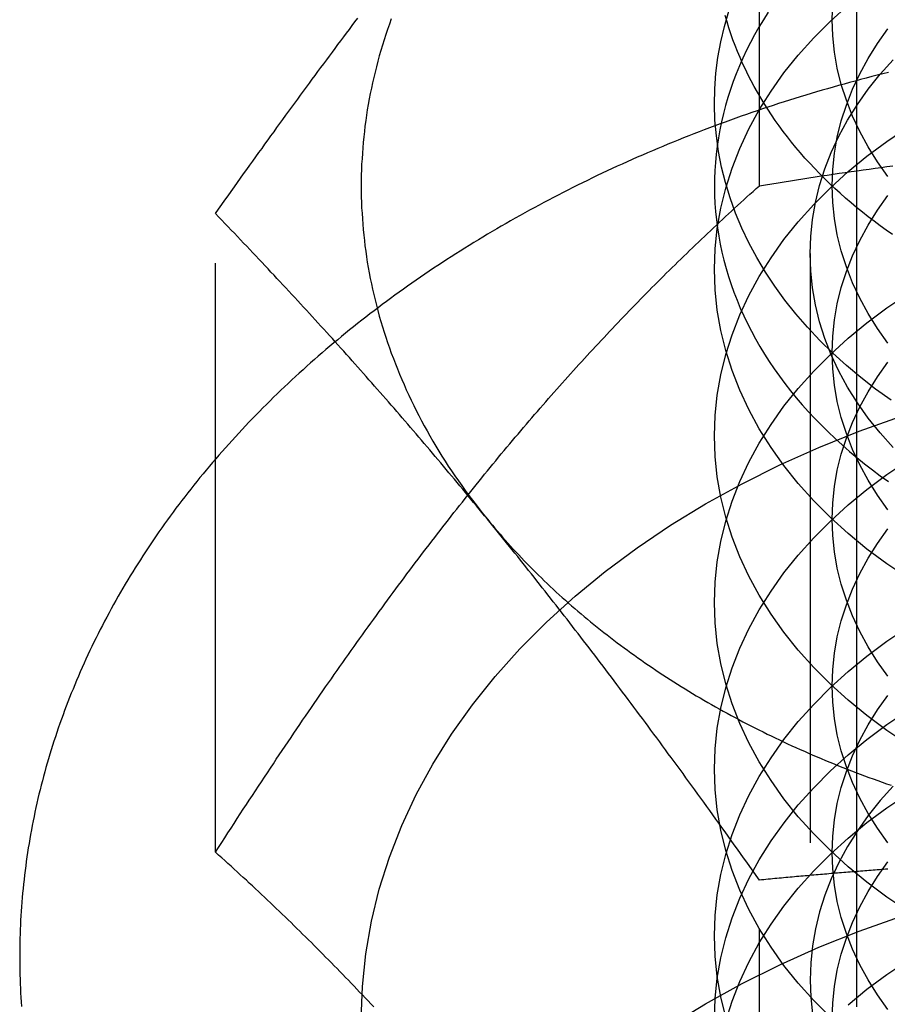
# Model space of a CAD drawing. Extents: x 0 to 1285, y -485 to 116.
# Drawn here: x 1044 to 1051, y 57 to 66 of the extents above; entities that cross this region are included whole.
import ezdxf

# ---------------------------------------------------------------- set-up
doc = ezdxf.new("R2010")
doc.units = 0
doc.header["$LTSCALE"] = 20
doc.linetypes.add('AUSGEZOGEN', pattern=[0])
doc.linetypes.add('VERDECKT', pattern=[0.375, 0.25, -0.125])
doc.layers.get('0').update_dxf_attribs({"linetype": 'AUSGEZOGEN'})
doc.layers.add('STEMPEL', color=3, linetype='AUSGEZOGEN')

# ---------------------------------------------------------------- blocks, each defined once
blk = doc.blocks.new('A$C7D4AF260')
at = {"color": 3, "linetype": 'AUSGEZOGEN', "extrusion": (-2e-16, 1, -2e-16)}
blk.add_line((-98.79111, 57.5), (-98.79111, 82.5), dxfattribs=at)
at = {"color": 1, "linetype": 'VERDECKT', "extrusion": (-2e-16, 1, -2e-16)}
for p, q in [((-99.6188, 64.32241), (-99.6188, 69.74267)), ((-104.2376, 58.66556), (-104.2376, 64.08581)), ((-99.188, 63.7462), (-99.188, 57.58069)), ((-99.6188, 53.00871), (-99.6188, 58.42896))]:
    blk.add_line(p, q, dxfattribs=at)
at = {"color": 1, "linetype": 'VERDECKT'}
for points in [[(-98.4888, 63.909, 0), (-98.5414, 63.9458, 0), (-98.5932, 63.9831, 0), (-98.6442, 64.0209, 0), (-98.6945, 64.0593, 0), (-98.7439, 64.0982, 0), (-98.7925, 64.1376, 0), (-98.8402, 64.1775, 0), (-98.8872, 64.2179, 0), (-98.9332, 64.2588, 0), (-98.9785, 64.3001, 0), (-99.0228, 64.342, 0), (-99.0663, 64.3843, 0), (-99.1088, 64.427, 0), (-99.1505, 64.4702, 0), (-99.1913, 64.5138, 0), (-99.2312, 64.5578, 0), (-99.2701, 64.6023, 0), (-99.3081, 64.6471, 0), (-99.3451, 64.6924, 0), (-99.3812, 64.738, 0), (-99.4164, 64.784, 0), (-99.4506, 64.8303, 0), (-99.4838, 64.8771, 0), (-99.516, 64.9241, 0), (-99.5473, 64.9715, 0), (-99.5775, 65.0192, 0), (-99.6067, 65.0672, 0), (-99.635, 65.1155, 0), (-99.6622, 65.1641, 0), (-99.6884, 65.213, 0), (-99.7136, 65.2622, 0), (-99.7377, 65.3116, 0), (-99.7608, 65.3613, 0), (-99.7829, 65.4112, 0), (-99.8039, 65.4613, 0), (-99.8239, 65.5116, 0), (-99.8428, 65.5622, 0), (-99.8607, 65.6129, 0), (-99.8775, 65.6638, 0), (-99.8932, 65.7149, 0), (-99.9079, 65.7661, 0)], [(-98.499, 62.5018, 0), (-98.6311, 62.5968, 0), (-98.758, 62.6953, 0), (-98.8796, 62.797, 0), (-98.9956, 62.902, 0), (-99.106, 63.0099, 0), (-99.2106, 63.1207, 0), (-99.3092, 63.2342, 0), (-99.4017, 63.3503, 0), (-99.4879, 63.4687, 0), (-99.5677, 63.5894, 0), (-99.6411, 63.7121, 0), (-99.7079, 63.8366, 0), (-99.768, 63.9629, 0), (-99.8213, 64.0907, 0), (-99.8678, 64.2198, 0), (-99.9074, 64.35, 0), (-99.94, 64.4812, 0), (-99.9656, 64.6132, 0), (-99.9841, 64.7457, 0), (-99.9956, 64.8787, 0), (-100, 65.0119, 0), (-99.9972, 65.1451, 0), (-99.9874, 65.2781, 0), (-99.9705, 65.4108, 0), (-99.9466, 65.5429, 0), (-99.9156, 65.6743, 0), (-99.8776, 65.8048, 0)], [(-98.5277, 64.4012, 0), (-98.616, 64.5252, 0), (-98.6955, 64.6521, 0), (-98.7662, 64.7816, 0), (-98.8278, 64.9135, 0), (-98.8801, 65.0473, 0), (-98.9231, 65.1827, 0), (-98.9567, 65.3195, 0), (-98.9807, 65.4573, 0), (-98.9952, 65.5957, 0), (-99, 65.7345, 0), (-98.9952, 65.8733, 0), (-98.9807, 66.0117, 0), (-98.9567, 66.1495, 0), (-98.9231, 66.2863, 0), (-98.8801, 66.4218, 0), (-98.8278, 66.5556, 0), (-98.7662, 66.6874, 0), (-98.6955, 66.8169, 0), (-98.616, 66.9438, 0), (-98.5277, 67.0678, 0)], [(-99.5443, 65.7948, 0), (-99.5844, 65.7313, 0), (-99.6228, 65.6673, 0), (-99.6594, 65.6027, 0), (-99.6941, 65.5377, 0), (-99.7271, 65.4722, 0), (-99.7582, 65.4062, 0), (-99.7875, 65.3399, 0), (-99.8149, 65.2731, 0), (-99.8405, 65.206, 0), (-99.8642, 65.1385, 0), (-99.886, 65.0707, 0), (-99.9059, 65.0026, 0), (-99.9239, 64.9343, 0), (-99.94, 64.8657, 0), (-99.9543, 64.7969, 0), (-99.9666, 64.7279, 0), (-99.9769, 64.6588, 0), (-99.9854, 64.5895, 0), (-99.9919, 64.5201, 0), (-99.9965, 64.4507, 0), (-99.9992, 64.3812, 0), (-99.9999, 64.3117, 0), (-99.9987, 64.2421, 0), (-99.9955, 64.1727, 0), (-99.9905, 64.1032, 0), (-99.9835, 64.0339, 0), (-99.9745, 63.9646, 0), (-99.9637, 63.8955, 0), (-99.9509, 63.8266, 0), (-99.9362, 63.7579, 0), (-99.9196, 63.6893, 0), (-99.9011, 63.621, 0), (-99.8807, 63.553, 0), (-99.8585, 63.4853, 0), (-99.8343, 63.4179, 0), (-99.8083, 63.3509, 0), (-99.7804, 63.2842, 0), (-99.7506, 63.2179, 0), (-99.7191, 63.1521, 0), (-99.6857, 63.0867, 0), (-99.6505, 63.0218, 0), (-99.6134, 62.9574, 0), (-99.5747, 62.8935, 0), (-99.5341, 62.8302, 0), (-99.4918, 62.7674, 0), (-99.4477, 62.7052, 0), (-99.4019, 62.6437, 0), (-99.3545, 62.5828, 0), (-99.3053, 62.5226, 0), (-99.2545, 62.4631, 0), (-99.202, 62.4043, 0), (-99.1479, 62.3462, 0), (-99.0922, 62.289, 0), (-99.0349, 62.2324, 0), (-98.9761, 62.1767, 0), (-98.9157, 62.1219, 0), (-98.8538, 62.0679, 0), (-98.7904, 62.0147, 0), (-98.7256, 61.9624, 0), (-98.6593, 61.9111, 0), (-98.5916, 61.8607, 0), (-98.5225, 61.8112, 0)], [(-102.744, 65.7397, 0), (-102.76, 65.6948, 0), (-102.776, 65.6499, 0), (-102.791, 65.6048, 0), (-102.806, 65.5597, 0), (-102.82, 65.5145, 0), (-102.833, 65.4693, 0), (-102.846, 65.4239, 0), (-102.859, 65.3785, 0), (-102.871, 65.333, 0), (-102.882, 65.2874, 0), (-102.893, 65.2418, 0), (-102.904, 65.1961, 0), (-102.913, 65.1503, 0), (-102.923, 65.1045, 0), (-102.932, 65.0587, 0), (-102.94, 65.0128, 0), (-102.948, 64.9668, 0), (-102.955, 64.9208, 0), (-102.961, 64.8748, 0), (-102.968, 64.8287, 0), (-102.973, 64.7826, 0), (-102.978, 64.7364, 0), (-102.983, 64.6903, 0), (-102.987, 64.6441, 0), (-102.99, 64.5979, 0), (-102.993, 64.5516, 0), (-102.996, 64.5054, 0), (-102.998, 64.4591, 0), (-102.999, 64.4129, 0), (-103, 64.3666, 0), (-103, 64.3203, 0), (-103, 64.274, 0), (-102.999, 64.2277, 0), (-102.998, 64.1815, 0), (-102.996, 64.1352, 0), (-102.993, 64.089, 0), (-102.99, 64.0427, 0), (-102.987, 63.9965, 0), (-102.983, 63.9503, 0), (-102.978, 63.9042, 0), (-102.973, 63.858, 0), (-102.968, 63.8119, 0), (-102.961, 63.7658, 0), (-102.955, 63.7198, 0), (-102.948, 63.6738, 0), (-102.94, 63.6278, 0), (-102.932, 63.5819, 0), (-102.923, 63.5361, 0), (-102.913, 63.4903, 0), (-102.904, 63.4445, 0), (-102.893, 63.3988, 0), (-102.882, 63.3532, 0), (-102.871, 63.3076, 0), (-102.859, 63.2621, 0), (-102.846, 63.2167, 0), (-102.833, 63.1713, 0), (-102.82, 63.1261, 0), (-102.806, 63.0809, 0), (-102.791, 63.0358, 0), (-102.776, 62.9907, 0), (-102.76, 62.9458, 0), (-102.744, 62.901, 0), (-102.727, 62.8562, 0), (-102.71, 62.8115, 0), (-102.692, 62.767, 0), (-102.674, 62.7225, 0), (-102.656, 62.6782, 0), (-102.636, 62.634, 0), (-102.617, 62.5899, 0), (-102.596, 62.5458, 0), (-102.575, 62.502, 0), (-102.554, 62.4582, 0), (-102.532, 62.4146, 0), (-102.51, 62.3711, 0), (-102.487, 62.3277, 0), (-102.464, 62.2844, 0), (-102.44, 62.2413, 0), (-102.416, 62.1983, 0), (-102.391, 62.1555, 0), (-102.366, 62.1128, 0), (-102.34, 62.0703, 0), (-102.314, 62.0279, 0), (-102.287, 61.9857, 0), (-102.26, 61.9436, 0), (-102.232, 61.9017, 0), (-102.204, 61.8599, 0), (-102.175, 61.8183, 0), (-102.146, 61.7769, 0), (-102.116, 61.7357, 0), (-102.086, 61.6946, 0), (-102.055, 61.6537, 0), (-102.024, 61.613, 0), (-101.993, 61.5724, 0), (-101.961, 61.532, 0), (-101.928, 61.4919, 0)], [(-98.3578, 60.9935, 0), (-98.5355, 61.1132, 0), (-98.7048, 61.2389, 0), (-98.8651, 61.3703, 0), (-99.016, 61.5071, 0), (-99.1573, 61.649, 0), (-99.2886, 61.7956, 0), (-99.4096, 61.9466, 0), (-99.5199, 62.1016, 0), (-99.6194, 62.2602, 0), (-99.7077, 62.4221, 0), (-99.7847, 62.5869, 0), (-99.8502, 62.7541, 0), (-99.9039, 62.9234, 0), (-99.9459, 63.0944, 0), (-99.9759, 63.2667, 0), (-99.994, 63.4397, 0), (-100, 63.6132, 0), (-99.994, 63.7867, 0), (-99.9759, 63.9597, 0), (-99.9459, 64.132, 0), (-99.9039, 64.3029, 0), (-99.8502, 64.4723, 0), (-99.7847, 64.6395, 0), (-99.7077, 64.8043, 0), (-99.6194, 64.9662, 0), (-99.5199, 65.1248, 0), (-99.4096, 65.2798, 0), (-99.2886, 65.4308, 0), (-99.1573, 65.5774, 0), (-99.016, 65.7193, 0), (-98.8651, 65.8561, 0)], [(-98.5277, 62.987, 0), (-98.616, 63.111, 0), (-98.6955, 63.2379, 0), (-98.7662, 63.3674, 0), (-98.8278, 63.4993, 0), (-98.8801, 63.633, 0), (-98.9231, 63.7685, 0), (-98.9567, 63.9053, 0), (-98.9807, 64.0431, 0), (-98.9952, 64.1815, 0), (-99, 64.3203, 0), (-98.9952, 64.4591, 0), (-98.9807, 64.5975, 0), (-98.9567, 64.7353, 0), (-98.9231, 64.8721, 0), (-98.8801, 65.0076, 0), (-98.8278, 65.1413, 0), (-98.7662, 65.2732, 0), (-98.6955, 65.4027, 0), (-98.616, 65.5296, 0), (-98.5277, 65.6536, 0)], [(-98.4822, 62.101, 0), (-98.5922, 62.2238, 0), (-98.6935, 62.3502, 0), (-98.7859, 62.4801, 0), (-98.8692, 62.6129, 0), (-98.9432, 62.7485, 0), (-99.0077, 62.8866, 0), (-99.0625, 63.0266, 0), (-99.1075, 63.1685, 0), (-99.1427, 63.3117, 0), (-99.1678, 63.4559, 0), (-99.183, 63.6009, 0), (-99.188, 63.7462, 0), (-99.183, 63.8915, 0), (-99.1678, 64.0365, 0), (-99.1427, 64.1807, 0), (-99.1075, 64.3239, 0), (-99.0625, 64.4658, 0), (-99.0077, 64.6058, 0), (-98.9432, 64.7439, 0), (-98.8692, 64.8795, 0), (-98.7859, 65.0123, 0), (-98.6935, 65.1422, 0), (-98.5922, 65.2686, 0), (-98.4822, 65.3914, 0)], [(-98.3578, 59.5793, 0), (-98.5355, 59.699, 0), (-98.7048, 59.8247, 0), (-98.8651, 59.9561, 0), (-99.016, 60.0929, 0), (-99.1573, 60.2347, 0), (-99.2886, 60.3814, 0), (-99.4096, 60.5323, 0), (-99.5199, 60.6873, 0), (-99.6194, 60.846, 0), (-99.7077, 61.0079, 0), (-99.7847, 61.1727, 0), (-99.8502, 61.3399, 0), (-99.9039, 61.5092, 0), (-99.9459, 61.6802, 0), (-99.9759, 61.8524, 0), (-99.994, 62.0255, 0), (-100, 62.199, 0), (-99.994, 62.3725, 0), (-99.9759, 62.5455, 0), (-99.9459, 62.7178, 0), (-99.9039, 62.8887, 0), (-99.8502, 63.058, 0), (-99.7847, 63.2253, 0), (-99.7077, 63.3901, 0), (-99.6194, 63.552, 0), (-99.5199, 63.7106, 0), (-99.4096, 63.8656, 0), (-99.2886, 64.0166, 0), (-99.1573, 64.1632, 0), (-99.016, 64.3051, 0), (-98.8651, 64.4419, 0), (-98.7048, 64.5733, 0), (-98.5355, 64.699, 0), (-98.3578, 64.8186, 0)], [(-98.5277, 61.5728, 0), (-98.616, 61.6968, 0), (-98.6955, 61.8237, 0), (-98.7662, 61.9532, 0), (-98.8278, 62.085, 0), (-98.8801, 62.2188, 0), (-98.9231, 62.3543, 0), (-98.9567, 62.4911, 0), (-98.9807, 62.6289, 0), (-98.9952, 62.7673, 0), (-99, 62.9061, 0), (-98.9952, 63.0449, 0), (-98.9807, 63.1833, 0), (-98.9567, 63.3211, 0), (-98.9231, 63.4579, 0), (-98.8801, 63.5933, 0), (-98.8278, 63.7271, 0), (-98.7662, 63.859, 0), (-98.6955, 63.9885, 0), (-98.616, 64.1154, 0), (-98.5277, 64.2394, 0)], [(-98.3578, 58.1651, 0), (-98.5355, 58.2848, 0), (-98.7048, 58.4104, 0), (-98.8651, 58.5418, 0), (-99.016, 58.6787, 0), (-99.1573, 58.8205, 0), (-99.2886, 58.9671, 0), (-99.4096, 59.1181, 0), (-99.5199, 59.2731, 0), (-99.6194, 59.4318, 0), (-99.7077, 59.5937, 0), (-99.7847, 59.7585, 0), (-99.8502, 59.9257, 0), (-99.9039, 60.095, 0), (-99.9459, 60.266, 0), (-99.9759, 60.4382, 0), (-99.994, 60.6113, 0), (-100, 60.7848, 0), (-99.994, 60.9582, 0), (-99.9759, 61.1313, 0), (-99.9459, 61.3035, 0), (-99.9039, 61.4745, 0), (-99.8502, 61.6438, 0), (-99.7847, 61.8111, 0), (-99.7077, 61.9759, 0), (-99.6194, 62.1378, 0), (-99.5199, 62.2964, 0), (-99.4096, 62.4514, 0), (-99.2886, 62.6024, 0), (-99.1573, 62.749, 0), (-99.016, 62.8909, 0), (-98.8651, 63.0277, 0), (-98.7048, 63.1591, 0), (-98.5355, 63.2848, 0), (-98.3578, 63.4044, 0)], [(-98.5277, 60.1586, 0), (-98.616, 60.2826, 0), (-98.6955, 60.4095, 0), (-98.7662, 60.539, 0), (-98.8278, 60.6708, 0), (-98.8801, 60.8046, 0), (-98.9231, 60.9401, 0), (-98.9567, 61.0769, 0), (-98.9807, 61.2146, 0), (-98.9952, 61.3531, 0), (-99, 61.4919, 0), (-98.9952, 61.6307, 0), (-98.9807, 61.7691, 0), (-98.9567, 61.9069, 0), (-98.9231, 62.0437, 0), (-98.8801, 62.1791, 0), (-98.8278, 62.3129, 0), (-98.7662, 62.4447, 0), (-98.6955, 62.5743, 0), (-98.616, 62.7012, 0), (-98.5277, 62.8252, 0)], [(-103, 57.2492, 0), (-102.99, 57.5268, 0), (-102.961, 57.8037, 0), (-102.913, 58.0793, 0), (-102.846, 58.3528, 0), (-102.76, 58.6237, 0), (-102.656, 58.8913, 0), (-102.532, 59.155, 0), (-102.391, 59.414, 0), (-102.232, 59.6678, 0), (-102.055, 59.9159, 0), (-101.862, 60.1574, 0), (-101.652, 60.392, 0), (-101.426, 60.619, 0), (-101.184, 60.8379, 0), (-100.928, 61.0481, 0), (-100.657, 61.2492, 0), (-100.372, 61.4407, 0), (-100.075, 61.622, 0), (-99.7656, 61.7929, 0), (-99.4446, 61.9527, 0), (-99.1128, 62.1013, 0), (-98.7712, 62.2381, 0), (-98.4204, 62.363, 0)], [(-99.016, 57.2644, 0), (-99.1573, 57.4063, 0), (-99.2886, 57.5529, 0), (-99.4096, 57.7039, 0), (-99.5199, 57.8589, 0), (-99.6194, 58.0176, 0), (-99.7077, 58.1795, 0), (-99.7847, 58.3442, 0), (-99.8502, 58.5115, 0), (-99.9039, 58.6808, 0), (-99.9459, 58.8518, 0), (-99.9759, 59.024, 0), (-99.994, 59.1971, 0), (-100, 59.3706, 0), (-99.994, 59.544, 0), (-99.9759, 59.7171, 0), (-99.9459, 59.8893, 0), (-99.9039, 60.0603, 0), (-99.8502, 60.2296, 0), (-99.7847, 60.3969, 0), (-99.7077, 60.5616, 0), (-99.6194, 60.7235, 0), (-99.5199, 60.8822, 0), (-99.4096, 61.0372, 0), (-99.2886, 61.1882, 0), (-99.1573, 61.3348, 0), (-99.016, 61.4767, 0), (-98.8651, 61.6135, 0), (-98.7048, 61.7449, 0), (-98.5355, 61.8706, 0), (-98.3578, 61.9902, 0)], [(-98.5277, 58.7443, 0), (-98.616, 58.8684, 0), (-98.6955, 58.9953, 0), (-98.7662, 59.1248, 0), (-98.8278, 59.2566, 0), (-98.8801, 59.3904, 0), (-98.9231, 59.5259, 0), (-98.9567, 59.6626, 0), (-98.9807, 59.8004, 0), (-98.9952, 59.9389, 0), (-99, 60.0777, 0), (-98.9952, 60.2164, 0), (-98.9807, 60.3549, 0), (-98.9567, 60.4927, 0), (-98.9231, 60.6295, 0), (-98.8801, 60.7649, 0), (-98.8278, 60.8987, 0), (-98.7662, 61.0305, 0), (-98.6955, 61.1601, 0), (-98.616, 61.287, 0), (-98.5277, 61.411, 0)], [(-101.928, 61.4919, 0), (-101.907, 61.4661, 0), (-101.886, 61.4405, 0), (-101.864, 61.4149, 0), (-101.843, 61.3895, 0), (-101.821, 61.364, 0), (-101.799, 61.3387, 0), (-101.776, 61.3135, 0), (-101.754, 61.2883, 0), (-101.731, 61.2633, 0), (-101.708, 61.2383, 0), (-101.685, 61.2134, 0), (-101.662, 61.1885, 0), (-101.639, 61.1638, 0), (-101.615, 61.1392, 0), (-101.591, 61.1146, 0), (-101.568, 61.0901, 0), (-101.543, 61.0658, 0), (-101.519, 61.0415, 0), (-101.495, 61.0173, 0), (-101.47, 60.9932, 0), (-101.445, 60.9692, 0), (-101.42, 60.9452, 0), (-101.395, 60.9214, 0), (-101.37, 60.8977, 0), (-101.344, 60.874, 0), (-101.318, 60.8505, 0), (-101.292, 60.827, 0), (-101.266, 60.8037, 0), (-101.24, 60.7804, 0), (-101.214, 60.7573, 0), (-101.187, 60.7342, 0), (-101.16, 60.7113, 0), (-101.133, 60.6884, 0), (-101.106, 60.6657, 0), (-101.079, 60.643, 0), (-101.052, 60.6204, 0), (-101.024, 60.598, 0), (-100.996, 60.5756, 0), (-100.968, 60.5534, 0), (-100.94, 60.5313, 0), (-100.912, 60.5092, 0), (-100.884, 60.4873, 0), (-100.855, 60.4655, 0), (-100.826, 60.4437, 0), (-100.797, 60.4221, 0), (-100.768, 60.4006, 0), (-100.739, 60.3792, 0), (-100.71, 60.3579, 0), (-100.68, 60.3368, 0), (-100.65, 60.3157, 0), (-100.62, 60.2947, 0), (-100.59, 60.2739, 0), (-100.56, 60.2532, 0), (-100.53, 60.2325, 0), (-100.499, 60.212, 0), (-100.469, 60.1916, 0), (-100.438, 60.1714, 0), (-100.407, 60.1512, 0), (-100.376, 60.1311, 0), (-100.345, 60.1112, 0), (-100.313, 60.0914, 0), (-100.282, 60.0717, 0), (-100.25, 60.0521, 0), (-100.218, 60.0326, 0), (-100.186, 60.0133, 0), (-100.154, 59.9941, 0), (-100.122, 59.975, 0), (-100.09, 59.956, 0), (-100.057, 59.9371, 0), (-100.025, 59.9184, 0), (-99.9917, 59.8997, 0), (-99.9588, 59.8812, 0), (-99.9257, 59.8629, 0), (-99.8925, 59.8446, 0), (-99.8591, 59.8265, 0), (-99.8256, 59.8085, 0), (-99.792, 59.7906, 0), (-99.7582, 59.7728, 0), (-99.7244, 59.7552, 0), (-99.6903, 59.7377, 0), (-99.6562, 59.7203, 0), (-99.6219, 59.7031, 0), (-99.5875, 59.6859, 0), (-99.553, 59.6689, 0), (-99.5183, 59.6521, 0), (-99.4835, 59.6353, 0), (-99.4486, 59.6187, 0), (-99.4136, 59.6022, 0), (-99.3785, 59.5859, 0), (-99.3432, 59.5697, 0), (-99.3078, 59.5536, 0), (-99.2723, 59.5376, 0), (-99.2367, 59.5218, 0), (-99.2009, 59.5061, 0), (-99.165, 59.4906, 0), (-99.1291, 59.4752, 0), (-99.093, 59.4599, 0), (-99.0568, 59.4447, 0), (-99.0205, 59.4297, 0), (-98.984, 59.4148, 0), (-98.9475, 59.4001, 0), (-98.9108, 59.3855, 0), (-98.8741, 59.371, 0), (-98.8372, 59.3566, 0), (-98.8002, 59.3424, 0), (-98.7632, 59.3284, 0), (-98.726, 59.3145, 0), (-98.6887, 59.3007, 0), (-98.6513, 59.287, 0), (-98.6138, 59.2735, 0), (-98.5763, 59.2601, 0), (-98.5386, 59.2469, 0), (-98.5008, 59.2338, 0)], [(-99.9039, 57.2666, 0), (-99.9459, 57.4376, 0), (-99.9759, 57.6098, 0), (-99.994, 57.7829, 0), (-100, 57.9563, 0), (-99.994, 58.1298, 0), (-99.9759, 58.3029, 0), (-99.9459, 58.4751, 0), (-99.9039, 58.6461, 0), (-99.8502, 58.8154, 0), (-99.7847, 58.9827, 0), (-99.7077, 59.1474, 0), (-99.6194, 59.3093, 0), (-99.5199, 59.468, 0), (-99.4096, 59.623, 0), (-99.2886, 59.774, 0), (-99.1573, 59.9206, 0), (-99.016, 60.0625, 0), (-98.8651, 60.1993, 0), (-98.7048, 60.3307, 0), (-98.5355, 60.4563, 0), (-98.3578, 60.576, 0)], [(-98.5277, 57.3301, 0), (-98.616, 57.4541, 0), (-98.6955, 57.5811, 0), (-98.7662, 57.7106, 0), (-98.8278, 57.8424, 0), (-98.8801, 57.9762, 0), (-98.9231, 58.1116, 0), (-98.9567, 58.2484, 0), (-98.9807, 58.3862, 0), (-98.9952, 58.5247, 0), (-99, 58.6634, 0), (-98.9952, 58.8022, 0), (-98.9807, 58.9407, 0), (-98.9567, 59.0785, 0), (-98.9231, 59.2152, 0), (-98.8801, 59.3507, 0), (-98.8278, 59.4845, 0), (-98.7662, 59.6163, 0), (-98.6955, 59.7458, 0), (-98.616, 59.8728, 0), (-98.5277, 59.9968, 0)], [(-99.9999, 57.2492, 0), (-99.9939, 57.4227, 0), (-99.9758, 57.5958, 0), (-99.9458, 57.768, 0), (-99.9038, 57.939, 0), (-99.8501, 58.1083, 0), (-99.7846, 58.2755, 0), (-99.7076, 58.4403, 0), (-99.6193, 58.6022, 0), (-99.5199, 58.7608, 0), (-99.4095, 58.9158, 0), (-99.2886, 59.0668, 0), (-99.1573, 59.2134, 0), (-99.016, 59.3553, 0), (-98.865, 59.4921, 0), (-98.7047, 59.6235, 0), (-98.5355, 59.7492, 0), (-98.3577, 59.8688, 0)], [(-98.4822, 59.2259, 0), (-98.5922, 59.1031, 0), (-98.6935, 58.9767, 0), (-98.7859, 58.8468, 0), (-98.8692, 58.714, 0), (-98.9432, 58.5783, 0), (-99.0077, 58.4403, 0), (-99.0625, 58.3002, 0), (-99.1075, 58.1584, 0), (-99.1427, 58.0152, 0), (-99.1678, 57.871, 0), (-99.183, 57.726, 0), (-99.188, 57.5807, 0), (-99.183, 57.4354, 0), (-99.1678, 57.2904, 0)], [(-99.9039, 57.2319, 0), (-99.8502, 57.4012, 0), (-99.7847, 57.5684, 0), (-99.7077, 57.7332, 0), (-99.6194, 57.8951, 0), (-99.5199, 58.0538, 0), (-99.4096, 58.2088, 0), (-99.2886, 58.3598, 0), (-99.1573, 58.5064, 0), (-99.016, 58.6482, 0), (-98.8651, 58.785, 0), (-98.7048, 58.9164, 0), (-98.5355, 59.0421, 0), (-98.3578, 59.1618, 0)], [(-99, 57.2492, 0), (-98.9952, 57.388, 0), (-98.9807, 57.5265, 0), (-98.9567, 57.6642, 0), (-98.9231, 57.801, 0), (-98.8801, 57.9365, 0), (-98.8278, 58.0703, 0), (-98.7662, 58.2021, 0), (-98.6955, 58.3316, 0), (-98.616, 58.4585, 0), (-98.5277, 58.5825, 0)], [(-100.372, 57.198, 0), (-100.075, 57.3794, 0), (-99.7656, 57.5502, 0), (-99.4446, 57.7101, 0), (-99.1128, 57.8586, 0), (-98.7712, 57.9955, 0), (-98.4204, 58.1203, 0)], [(-98.8651, 57.3708, 0), (-98.7048, 57.5022, 0), (-98.5355, 57.6279, 0), (-98.3578, 57.7476, 0)]]:
    blk.add_polyline3d(points, dxfattribs=at)
at = {"color": 1}
for points in [[(-104.238, 64.0858, 0), (-104.211, 64.124, 0), (-104.184, 64.1619, 0), (-104.157, 64.1997, 0), (-104.13, 64.2373, 0), (-104.104, 64.2747, 0), (-104.077, 64.312, 0), (-104.051, 64.3491, 0), (-104.024, 64.386, 0), (-103.998, 64.4227, 0), (-103.972, 64.4593, 0), (-103.946, 64.4957, 0), (-103.92, 64.5319, 0), (-103.894, 64.568, 0), (-103.868, 64.6039, 0), (-103.842, 64.6397, 0), (-103.817, 64.6753, 0), (-103.791, 64.7108, 0), (-103.766, 64.7461, 0), (-103.74, 64.7812, 0), (-103.715, 64.8162, 0), (-103.69, 64.8511, 0), (-103.664, 64.8858, 0), (-103.639, 64.9204, 0), (-103.614, 64.9548, 0), (-103.589, 64.9892, 0), (-103.564, 65.0233, 0), (-103.539, 65.0574, 0), (-103.514, 65.0913, 0), (-103.49, 65.1251, 0), (-103.465, 65.1587, 0), (-103.44, 65.1922, 0), (-103.416, 65.2256, 0), (-103.391, 65.2589, 0), (-103.367, 65.2921, 0), (-103.342, 65.3251, 0), (-103.318, 65.358, 0), (-103.293, 65.3908, 0), (-103.269, 65.4235, 0), (-103.245, 65.4561, 0), (-103.221, 65.4886, 0), (-103.197, 65.5209, 0), (-103.172, 65.5532, 0), (-103.148, 65.5853, 0), (-103.124, 65.6173, 0), (-103.1, 65.6493, 0), (-103.077, 65.6811, 0), (-103.053, 65.7129, 0), (-103.029, 65.7445, 0)], [(-105.9, 57.7796, 0), (-105.9, 57.741, 0), (-105.899, 57.7025, 0), (-105.899, 57.664, 0), (-105.898, 57.6254, 0), (-105.897, 57.5869, 0), (-105.895, 57.5484, 0), (-105.894, 57.5099, 0), (-105.892, 57.4714, 0), (-105.89, 57.4329, 0), (-105.887, 57.3944, 0), (-105.884, 57.3559, 0)], [(-98.5231, 65.2842, 0), (-98.5705, 65.2725, 0), (-98.6178, 65.2605, 0), (-98.665, 65.2485, 0), (-98.7121, 65.2362, 0), (-98.7592, 65.2238, 0), (-98.8061, 65.2113, 0), (-98.853, 65.1986, 0), (-98.8999, 65.1857, 0), (-98.9466, 65.1727, 0), (-98.9933, 65.1595, 0), (-99.0398, 65.1462, 0), (-99.0863, 65.1327, 0), (-99.1328, 65.119, 0), (-99.1791, 65.1052, 0), (-99.2253, 65.0913, 0), (-99.2715, 65.0771, 0), (-99.3176, 65.0629, 0), (-99.3635, 65.0484, 0), (-99.4094, 65.0339, 0), (-99.4552, 65.0191, 0), (-99.501, 65.0042, 0), (-99.5466, 64.9892, 0), (-99.5921, 64.974, 0), (-99.6376, 64.9586, 0), (-99.6829, 64.9431, 0), (-99.7281, 64.9275, 0), (-99.7733, 64.9116, 0), (-99.8183, 64.8957, 0), (-99.8633, 64.8796, 0), (-99.9082, 64.8633, 0), (-99.9529, 64.8469, 0), (-99.9976, 64.8303, 0), (-100.042, 64.8136, 0), (-100.087, 64.7967, 0), (-100.131, 64.7797, 0), (-100.175, 64.7625, 0), (-100.219, 64.7452, 0), (-100.263, 64.7277, 0), (-100.307, 64.7101, 0), (-100.351, 64.6924, 0), (-100.395, 64.6745, 0), (-100.438, 64.6564, 0), (-100.482, 64.6382, 0), (-100.525, 64.6198, 0), (-100.569, 64.6013, 0), (-100.612, 64.5827, 0), (-100.655, 64.5639, 0), (-100.698, 64.5449, 0), (-100.74, 64.5258, 0), (-100.783, 64.5066, 0), (-100.826, 64.4872, 0), (-100.868, 64.4677, 0), (-100.911, 64.448, 0), (-100.953, 64.4282, 0), (-100.995, 64.4083, 0), (-101.037, 64.3882, 0), (-101.079, 64.3679, 0), (-101.12, 64.3475, 0), (-101.162, 64.327, 0), (-101.203, 64.3064, 0), (-101.245, 64.2855, 0), (-101.286, 64.2646, 0), (-101.327, 64.2435, 0), (-101.368, 64.2223, 0), (-101.409, 64.2009, 0), (-101.45, 64.1794, 0), (-101.49, 64.1577, 0), (-101.531, 64.1359, 0), (-101.571, 64.114, 0), (-101.611, 64.0919, 0), (-101.651, 64.0697, 0), (-101.691, 64.0473, 0), (-101.731, 64.0248, 0), (-101.77, 64.0022, 0), (-101.81, 63.9794, 0), (-101.849, 63.9565, 0), (-101.889, 63.9335, 0), (-101.928, 63.9103, 0), (-101.967, 63.887, 0), (-102.005, 63.8635, 0), (-102.044, 63.84, 0), (-102.082, 63.8162, 0), (-102.121, 63.7924, 0), (-102.159, 63.7684, 0), (-102.197, 63.7443, 0), (-102.235, 63.72, 0), (-102.273, 63.6956, 0), (-102.31, 63.6711, 0), (-102.348, 63.6464, 0), (-102.385, 63.6216, 0), (-102.422, 63.5967, 0), (-102.459, 63.5716, 0), (-102.496, 63.5464, 0), (-102.533, 63.5211, 0), (-102.569, 63.4957, 0), (-102.606, 63.4701, 0), (-102.642, 63.4444, 0), (-102.678, 63.4185, 0), (-102.714, 63.3926, 0), (-102.75, 63.3665, 0), (-102.785, 63.3403, 0), (-102.821, 63.3139, 0), (-102.856, 63.2874, 0), (-102.891, 63.2608, 0), (-102.926, 63.2341, 0), (-102.961, 63.2073, 0), (-102.995, 63.1803, 0), (-103.03, 63.1532, 0), (-103.064, 63.126, 0), (-103.098, 63.0986, 0), (-103.132, 63.0711, 0), (-103.166, 63.0436, 0), (-103.199, 63.0158, 0), (-103.233, 62.988, 0), (-103.266, 62.9601, 0), (-103.299, 62.932, 0), (-103.332, 62.9038, 0), (-103.365, 62.8755, 0), (-103.397, 62.847, 0), (-103.43, 62.8185, 0), (-103.462, 62.7898, 0), (-103.494, 62.761, 0), (-103.526, 62.7321, 0), (-103.557, 62.7031, 0), (-103.589, 62.674, 0), (-103.62, 62.6447, 0), (-103.651, 62.6154, 0), (-103.682, 62.5859, 0), (-103.713, 62.5563, 0), (-103.744, 62.5266, 0), (-103.774, 62.4967, 0), (-103.804, 62.4668, 0), (-103.834, 62.4368, 0), (-103.864, 62.4066, 0), (-103.894, 62.3763, 0), (-103.923, 62.346, 0), (-103.953, 62.3155, 0), (-103.982, 62.2849, 0), (-104.011, 62.2541, 0), (-104.039, 62.2233, 0), (-104.068, 62.1924, 0), (-104.096, 62.1614, 0), (-104.124, 62.1302, 0), (-104.152, 62.099, 0), (-104.18, 62.0676, 0), (-104.208, 62.0361, 0), (-104.235, 62.0046, 0), (-104.262, 61.9729, 0), (-104.289, 61.9411, 0), (-104.316, 61.9092, 0), (-104.343, 61.8772, 0), (-104.369, 61.8451, 0), (-104.395, 61.813, 0), (-104.421, 61.7807, 0), (-104.447, 61.7483, 0), (-104.472, 61.7158, 0), (-104.498, 61.6832, 0), (-104.523, 61.6504, 0), (-104.548, 61.6176, 0), (-104.573, 61.5847, 0), (-104.597, 61.5517, 0), (-104.621, 61.5186, 0), (-104.646, 61.4854, 0), (-104.669, 61.4522, 0), (-104.693, 61.4188, 0), (-104.717, 61.3853, 0), (-104.74, 61.3517, 0), (-104.763, 61.318, 0), (-104.786, 61.2843, 0), (-104.808, 61.2504, 0), (-104.831, 61.2165, 0), (-104.853, 61.1825, 0), (-104.875, 61.1483, 0), (-104.897, 61.1141, 0), (-104.918, 61.0798, 0), (-104.94, 61.0454, 0), (-104.961, 61.011, 0), (-104.982, 60.9764, 0), (-105.003, 60.9418, 0), (-105.023, 60.9071, 0), (-105.043, 60.8723, 0), (-105.063, 60.8374, 0), (-105.083, 60.8024, 0), (-105.103, 60.7674, 0), (-105.122, 60.7322, 0), (-105.141, 60.697, 0), (-105.16, 60.6618, 0), (-105.179, 60.6264, 0), (-105.197, 60.591, 0), (-105.216, 60.5555, 0), (-105.234, 60.5199, 0), (-105.251, 60.4842, 0), (-105.269, 60.4485, 0), (-105.286, 60.4127, 0), (-105.303, 60.3768, 0), (-105.32, 60.3409, 0), (-105.337, 60.3048, 0), (-105.353, 60.2688, 0), (-105.37, 60.2326, 0), (-105.386, 60.1964, 0), (-105.401, 60.1601, 0), (-105.417, 60.1237, 0), (-105.432, 60.0873, 0), (-105.447, 60.0508, 0), (-105.462, 60.0143, 0), (-105.476, 59.9777, 0), (-105.491, 59.941, 0), (-105.505, 59.9043, 0), (-105.519, 59.8675, 0), (-105.532, 59.8306, 0), (-105.546, 59.7937, 0), (-105.559, 59.7567, 0), (-105.572, 59.7197, 0), (-105.584, 59.6826, 0), (-105.597, 59.6455, 0), (-105.609, 59.6083, 0), (-105.621, 59.5711, 0), (-105.632, 59.5337, 0), (-105.644, 59.4964, 0), (-105.655, 59.459, 0), (-105.666, 59.4215, 0), (-105.677, 59.384, 0), (-105.687, 59.3465, 0), (-105.697, 59.3089, 0), (-105.707, 59.2712, 0), (-105.717, 59.2335, 0), (-105.726, 59.1958, 0), (-105.736, 59.158, 0), (-105.745, 59.1202, 0), (-105.753, 59.0823, 0), (-105.762, 59.0444, 0), (-105.77, 59.0065, 0), (-105.778, 58.9685, 0), (-105.786, 58.9305, 0), (-105.793, 58.8925, 0), (-105.8, 58.8544, 0), (-105.807, 58.8163, 0), (-105.814, 58.7782, 0), (-105.82, 58.74, 0), (-105.827, 58.7018, 0), (-105.833, 58.6636, 0), (-105.838, 58.6254, 0), (-105.844, 58.5871, 0), (-105.849, 58.5488, 0), (-105.854, 58.5105, 0), (-105.859, 58.4721, 0), (-105.863, 58.4338, 0), (-105.867, 58.3954, 0), (-105.871, 58.357, 0), (-105.875, 58.3186, 0), (-105.878, 58.2801, 0), (-105.882, 58.2417, 0), (-105.885, 58.2032, 0), (-105.887, 58.1648, 0), (-105.89, 58.1263, 0), (-105.892, 58.0878, 0), (-105.894, 58.0493, 0), (-105.895, 58.0108, 0), (-105.897, 57.9722, 0), (-105.898, 57.9337, 0), (-105.899, 57.8952, 0), (-105.899, 57.8566, 0), (-105.9, 57.8181, 0), (-105.9, 57.7796, 0)], [(-99.6188, 64.3224, 0), (-99.5656, 64.3311, 0), (-99.5126, 64.3398, 0), (-99.4597, 64.3483, 0), (-99.407, 64.3567, 0), (-99.3545, 64.365, 0), (-99.3022, 64.3733, 0), (-99.25, 64.3814, 0), (-99.198, 64.3894, 0), (-99.1461, 64.3973, 0), (-99.0944, 64.4051, 0), (-99.0428, 64.4128, 0), (-98.9914, 64.4204, 0), (-98.9401, 64.4279, 0), (-98.889, 64.4353, 0), (-98.838, 64.4426, 0), (-98.7871, 64.4498, 0), (-98.7364, 64.457, 0), (-98.6858, 64.464, 0), (-98.6354, 64.4709, 0), (-98.5851, 64.4777, 0), (-98.5349, 64.4845, 0), (-98.4848, 64.4911, 0)], [(-101.928, 61.9021, 0), (-101.904, 61.9311, 0), (-101.881, 61.96, 0), (-101.857, 61.9888, 0), (-101.833, 62.0175, 0), (-101.81, 62.0461, 0), (-101.786, 62.0745, 0), (-101.762, 62.1029, 0), (-101.739, 62.1311, 0), (-101.715, 62.1592, 0), (-101.692, 62.1872, 0), (-101.668, 62.2151, 0), (-101.645, 62.2429, 0), (-101.621, 62.2706, 0), (-101.597, 62.2981, 0), (-101.574, 62.3256, 0), (-101.55, 62.353, 0), (-101.527, 62.3803, 0), (-101.503, 62.4075, 0), (-101.48, 62.4345, 0), (-101.456, 62.4615, 0), (-101.433, 62.4884, 0), (-101.409, 62.5153, 0), (-101.386, 62.542, 0), (-101.363, 62.5686, 0), (-101.339, 62.5952, 0), (-101.316, 62.6217, 0), (-101.292, 62.648, 0), (-101.269, 62.6743, 0), (-101.245, 62.7006, 0), (-101.222, 62.7267, 0), (-101.198, 62.7528, 0), (-101.174, 62.7788, 0), (-101.151, 62.8047, 0), (-101.127, 62.8306, 0), (-101.104, 62.8564, 0), (-101.08, 62.8821, 0), (-101.057, 62.9077, 0), (-101.033, 62.9333, 0), (-101.009, 62.9588, 0), (-100.986, 62.9843, 0), (-100.962, 63.0096, 0), (-100.938, 63.035, 0), (-100.914, 63.0602, 0), (-100.891, 63.0854, 0), (-100.867, 63.1106, 0), (-100.843, 63.1357, 0), (-100.819, 63.1607, 0), (-100.795, 63.1857, 0), (-100.772, 63.2106, 0), (-100.748, 63.2355, 0), (-100.724, 63.2604, 0), (-100.7, 63.2852, 0), (-100.676, 63.3099, 0), (-100.652, 63.3346, 0), (-100.627, 63.3592, 0), (-100.603, 63.3838, 0), (-100.579, 63.4084, 0), (-100.555, 63.4329, 0), (-100.531, 63.4574, 0), (-100.506, 63.4818, 0), (-100.482, 63.5062, 0), (-100.458, 63.5306, 0), (-100.433, 63.555, 0), (-100.409, 63.5793, 0), (-100.384, 63.6035, 0), (-100.359, 63.6278, 0), (-100.335, 63.652, 0), (-100.31, 63.6761, 0), (-100.285, 63.7003, 0), (-100.261, 63.7244, 0), (-100.236, 63.7485, 0), (-100.211, 63.7726, 0), (-100.186, 63.7967, 0), (-100.161, 63.8207, 0), (-100.136, 63.8447, 0), (-100.111, 63.8687, 0), (-100.085, 63.8927, 0), (-100.06, 63.9166, 0), (-100.035, 63.9406, 0), (-100.009, 63.9645, 0), (-99.9837, 63.9884, 0), (-99.9582, 64.0123, 0), (-99.9325, 64.0362, 0), (-99.9068, 64.0601, 0), (-99.881, 64.0839, 0), (-99.8552, 64.1078, 0), (-99.8292, 64.1317, 0), (-99.8032, 64.1555, 0), (-99.7771, 64.1794, 0), (-99.7509, 64.2032, 0), (-99.7247, 64.227, 0), (-99.6983, 64.2509, 0), (-99.6719, 64.2747, 0), (-99.6454, 64.2986, 0), (-99.6188, 64.3224, 0)], [(-101.928, 61.4919, 0), (-101.952, 61.5205, 0), (-101.975, 61.5491, 0), (-101.998, 61.5776, 0), (-102.022, 61.606, 0), (-102.045, 61.6344, 0), (-102.068, 61.6627, 0), (-102.092, 61.6909, 0), (-102.115, 61.7191, 0), (-102.138, 61.7472, 0), (-102.162, 61.7752, 0), (-102.185, 61.8032, 0), (-102.208, 61.8312, 0), (-102.232, 61.859, 0), (-102.255, 61.8868, 0), (-102.278, 61.9146, 0), (-102.301, 61.9423, 0), (-102.325, 61.97, 0), (-102.348, 61.9976, 0), (-102.371, 62.0252, 0), (-102.394, 62.0527, 0), (-102.418, 62.0801, 0), (-102.441, 62.1076, 0), (-102.464, 62.135, 0), (-102.488, 62.1623, 0), (-102.511, 62.1896, 0), (-102.534, 62.2169, 0), (-102.558, 62.2441, 0), (-102.581, 62.2713, 0), (-102.604, 62.2985, 0), (-102.628, 62.3257, 0), (-102.651, 62.3528, 0), (-102.675, 62.3798, 0), (-102.698, 62.4069, 0), (-102.721, 62.4339, 0), (-102.745, 62.4609, 0), (-102.768, 62.4879, 0), (-102.792, 62.5148, 0), (-102.816, 62.5418, 0), (-102.839, 62.5687, 0), (-102.863, 62.5956, 0), (-102.886, 62.6225, 0), (-102.91, 62.6493, 0), (-102.934, 62.6762, 0), (-102.957, 62.703, 0), (-102.981, 62.7298, 0), (-103.005, 62.7566, 0), (-103.029, 62.7834, 0), (-103.053, 62.8102, 0), (-103.077, 62.837, 0), (-103.1, 62.8638, 0), (-103.124, 62.8906, 0), (-103.148, 62.9174, 0), (-103.172, 62.9442, 0), (-103.197, 62.9709, 0), (-103.221, 62.9977, 0), (-103.245, 63.0245, 0), (-103.269, 63.0513, 0), (-103.293, 63.0781, 0), (-103.318, 63.1049, 0), (-103.342, 63.1317, 0), (-103.367, 63.1585, 0), (-103.391, 63.1853, 0), (-103.416, 63.2122, 0), (-103.44, 63.239, 0), (-103.465, 63.2659, 0), (-103.49, 63.2928, 0), (-103.514, 63.3197, 0), (-103.539, 63.3466, 0), (-103.564, 63.3736, 0), (-103.589, 63.4005, 0), (-103.614, 63.4275, 0), (-103.639, 63.4545, 0), (-103.664, 63.4816, 0), (-103.69, 63.5086, 0), (-103.715, 63.5357, 0), (-103.74, 63.5628, 0), (-103.766, 63.59, 0), (-103.791, 63.6172, 0), (-103.817, 63.6444, 0), (-103.842, 63.6717, 0), (-103.868, 63.699, 0), (-103.894, 63.7263, 0), (-103.92, 63.7537, 0), (-103.946, 63.7811, 0), (-103.972, 63.8085, 0), (-103.998, 63.8361, 0), (-104.024, 63.8636, 0), (-104.051, 63.8912, 0), (-104.077, 63.9188, 0), (-104.104, 63.9465, 0), (-104.13, 63.9743, 0), (-104.157, 64.0021, 0), (-104.184, 64.0299, 0), (-104.211, 64.0578, 0), (-104.238, 64.0858, 0)], [(-104.238, 58.6656, 0), (-104.211, 58.7069, 0), (-104.184, 58.748, 0), (-104.158, 58.7889, 0), (-104.132, 58.8295, 0), (-104.105, 58.87, 0), (-104.079, 58.9103, 0), (-104.053, 58.9504, 0), (-104.027, 58.9902, 0), (-104.001, 59.0299, 0), (-103.975, 59.0694, 0), (-103.95, 59.1087, 0), (-103.924, 59.1478, 0), (-103.898, 59.1867, 0), (-103.873, 59.2254, 0), (-103.847, 59.2639, 0), (-103.822, 59.3023, 0), (-103.796, 59.3405, 0), (-103.771, 59.3785, 0), (-103.746, 59.4163, 0), (-103.721, 59.4539, 0), (-103.696, 59.4914, 0), (-103.671, 59.5287, 0), (-103.646, 59.5658, 0), (-103.621, 59.6028, 0), (-103.596, 59.6396, 0), (-103.571, 59.6762, 0), (-103.546, 59.7127, 0), (-103.522, 59.749, 0), (-103.497, 59.7851, 0), (-103.472, 59.8211, 0), (-103.448, 59.857, 0), (-103.423, 59.8927, 0), (-103.399, 59.9282, 0), (-103.374, 59.9636, 0), (-103.35, 59.9989, 0), (-103.326, 60.034, 0), (-103.302, 60.0689, 0), (-103.277, 60.1037, 0), (-103.253, 60.1384, 0), (-103.229, 60.1729, 0), (-103.205, 60.2073, 0), (-103.181, 60.2416, 0), (-103.157, 60.2757, 0), (-103.133, 60.3097, 0), (-103.109, 60.3436, 0), (-103.085, 60.3773, 0), (-103.061, 60.4109, 0), (-103.037, 60.4444, 0), (-103.013, 60.4778, 0), (-102.989, 60.511, 0), (-102.966, 60.5441, 0), (-102.942, 60.5771, 0), (-102.918, 60.61, 0), (-102.894, 60.6427, 0), (-102.871, 60.6754, 0), (-102.847, 60.7079, 0), (-102.823, 60.7403, 0), (-102.8, 60.7726, 0), (-102.776, 60.8048, 0), (-102.753, 60.8369, 0), (-102.729, 60.8688, 0), (-102.706, 60.9007, 0), (-102.682, 60.9325, 0), (-102.658, 60.9641, 0), (-102.635, 60.9957, 0), (-102.611, 61.0272, 0), (-102.588, 61.0585, 0), (-102.564, 61.0898, 0), (-102.541, 61.1209, 0), (-102.517, 61.152, 0), (-102.494, 61.183, 0), (-102.47, 61.2139, 0), (-102.447, 61.2447, 0), (-102.423, 61.2754, 0), (-102.4, 61.306, 0), (-102.376, 61.3366, 0), (-102.353, 61.367, 0), (-102.329, 61.3974, 0), (-102.306, 61.4277, 0), (-102.282, 61.4579, 0), (-102.259, 61.488, 0), (-102.235, 61.518, 0), (-102.212, 61.548, 0), (-102.188, 61.5779, 0), (-102.165, 61.6077, 0), (-102.141, 61.6375, 0), (-102.118, 61.6671, 0), (-102.094, 61.6967, 0), (-102.07, 61.7263, 0), (-102.047, 61.7557, 0), (-102.023, 61.7851, 0), (-101.999, 61.8144, 0), (-101.976, 61.8437, 0), (-101.952, 61.8729, 0), (-101.928, 61.9021, 0)], [(-99.6188, 58.429, 0), (-99.6458, 58.4671, 0), (-99.6727, 58.5051, 0), (-99.6995, 58.5429, 0), (-99.7262, 58.5805, 0), (-99.7528, 58.6179, 0), (-99.7793, 58.6551, 0), (-99.8057, 58.6922, 0), (-99.8321, 58.7291, 0), (-99.8583, 58.7659, 0), (-99.8845, 58.8024, 0), (-99.9105, 58.8388, 0), (-99.9365, 58.8751, 0), (-99.9624, 58.9111, 0), (-99.9882, 58.9471, 0), (-100.014, 58.9828, 0), (-100.04, 59.0184, 0), (-100.065, 59.0539, 0), (-100.091, 59.0892, 0), (-100.116, 59.1244, 0), (-100.142, 59.1594, 0), (-100.167, 59.1942, 0), (-100.192, 59.229, 0), (-100.217, 59.2635, 0), (-100.242, 59.298, 0), (-100.267, 59.3323, 0), (-100.292, 59.3665, 0), (-100.317, 59.4005, 0), (-100.342, 59.4344, 0), (-100.367, 59.4682, 0), (-100.392, 59.5018, 0), (-100.416, 59.5354, 0), (-100.441, 59.5688, 0), (-100.465, 59.602, 0), (-100.49, 59.6352, 0), (-100.514, 59.6682, 0), (-100.539, 59.7012, 0), (-100.563, 59.734, 0), (-100.587, 59.7667, 0), (-100.611, 59.7992, 0), (-100.636, 59.8317, 0), (-100.66, 59.8641, 0), (-100.684, 59.8963, 0), (-100.708, 59.9285, 0), (-100.732, 59.9605, 0), (-100.756, 59.9924, 0), (-100.78, 60.0243, 0), (-100.804, 60.056, 0), (-100.828, 60.0877, 0), (-100.851, 60.1192, 0), (-100.875, 60.1506, 0), (-100.899, 60.182, 0), (-100.923, 60.2133, 0), (-100.946, 60.2444, 0), (-100.97, 60.2755, 0), (-100.994, 60.3065, 0), (-101.017, 60.3374, 0), (-101.041, 60.3683, 0), (-101.064, 60.399, 0), (-101.088, 60.4297, 0), (-101.111, 60.4603, 0), (-101.135, 60.4908, 0), (-101.158, 60.5212, 0), (-101.182, 60.5516, 0), (-101.205, 60.5819, 0), (-101.229, 60.6121, 0), (-101.252, 60.6422, 0), (-101.275, 60.6723, 0), (-101.299, 60.7023, 0), (-101.322, 60.7322, 0), (-101.345, 60.7621, 0), (-101.369, 60.7919, 0), (-101.392, 60.8217, 0), (-101.415, 60.8514, 0), (-101.439, 60.881, 0), (-101.462, 60.9105, 0), (-101.485, 60.9401, 0), (-101.508, 60.9695, 0), (-101.532, 60.9989, 0), (-101.555, 61.0283, 0), (-101.578, 61.0576, 0), (-101.602, 61.0868, 0), (-101.625, 61.116, 0), (-101.648, 61.1452, 0), (-101.671, 61.1743, 0), (-101.695, 61.2033, 0), (-101.718, 61.2324, 0), (-101.741, 61.2614, 0), (-101.765, 61.2903, 0), (-101.788, 61.3192, 0), (-101.811, 61.3481, 0), (-101.835, 61.3769, 0), (-101.858, 61.4057, 0), (-101.881, 61.4344, 0), (-101.905, 61.4632, 0), (-101.928, 61.4919, 0)], [(-102.894, 57.3528, 0), (-102.918, 57.3781, 0), (-102.942, 57.4034, 0), (-102.966, 57.4286, 0), (-102.989, 57.4537, 0), (-103.013, 57.4788, 0), (-103.037, 57.5039, 0), (-103.061, 57.5289, 0), (-103.085, 57.5538, 0), (-103.109, 57.5787, 0), (-103.133, 57.6035, 0), (-103.157, 57.6283, 0), (-103.181, 57.653, 0), (-103.205, 57.6777, 0), (-103.229, 57.7024, 0), (-103.253, 57.727, 0), (-103.277, 57.7515, 0), (-103.302, 57.7761, 0), (-103.326, 57.8005, 0), (-103.35, 57.825, 0), (-103.374, 57.8494, 0), (-103.399, 57.8738, 0), (-103.423, 57.8981, 0), (-103.448, 57.9224, 0), (-103.472, 57.9467, 0), (-103.497, 57.9709, 0), (-103.522, 57.9951, 0), (-103.546, 58.0193, 0), (-103.571, 58.0434, 0), (-103.596, 58.0676, 0), (-103.621, 58.0917, 0), (-103.646, 58.1157, 0), (-103.671, 58.1398, 0), (-103.696, 58.1638, 0), (-103.721, 58.1878, 0), (-103.746, 58.2118, 0), (-103.771, 58.2358, 0), (-103.796, 58.2598, 0), (-103.822, 58.2837, 0), (-103.847, 58.3076, 0), (-103.873, 58.3315, 0), (-103.898, 58.3554, 0), (-103.924, 58.3793, 0), (-103.95, 58.4032, 0), (-103.975, 58.4271, 0), (-104.001, 58.4509, 0), (-104.027, 58.4748, 0), (-104.053, 58.4987, 0), (-104.079, 58.5225, 0), (-104.105, 58.5463, 0), (-104.132, 58.5702, 0), (-104.158, 58.594, 0), (-104.184, 58.6179, 0), (-104.211, 58.6417, 0), (-104.238, 58.6656, 0)], [(-98.5289, 58.5225, 0), (-98.5465, 58.5212, 0), (-98.5641, 58.5198, 0), (-98.5817, 58.5185, 0), (-98.5994, 58.5171, 0), (-98.617, 58.5157, 0), (-98.6347, 58.5143, 0), (-98.6524, 58.5129, 0), (-98.6701, 58.5115, 0), (-98.6879, 58.5101, 0), (-98.7056, 58.5087, 0), (-98.7234, 58.5073, 0), (-98.7412, 58.5059, 0), (-98.759, 58.5045, 0), (-98.7768, 58.503, 0), (-98.7946, 58.5016, 0), (-98.8125, 58.5001, 0), (-98.8304, 58.4987, 0), (-98.8483, 58.4972, 0), (-98.8662, 58.4957, 0), (-98.8841, 58.4942, 0), (-98.9021, 58.4927, 0), (-98.9201, 58.4913, 0), (-98.9381, 58.4898, 0), (-98.9561, 58.4882, 0), (-98.9741, 58.4867, 0), (-98.9922, 58.4852, 0), (-99.0103, 58.4837, 0), (-99.0284, 58.4821, 0), (-99.0465, 58.4806, 0), (-99.0646, 58.479, 0), (-99.0828, 58.4775, 0), (-99.1009, 58.4759, 0), (-99.1191, 58.4743, 0), (-99.1374, 58.4727, 0), (-99.1556, 58.4711, 0), (-99.1739, 58.4696, 0), (-99.1921, 58.4679, 0), (-99.2104, 58.4663, 0), (-99.2288, 58.4647, 0), (-99.2471, 58.4631, 0), (-99.2655, 58.4615, 0), (-99.2839, 58.4598, 0), (-99.3023, 58.4582, 0), (-99.3207, 58.4565, 0), (-99.3392, 58.4548, 0), (-99.3577, 58.4532, 0), (-99.3762, 58.4515, 0), (-99.3947, 58.4498, 0), (-99.4132, 58.4481, 0), (-99.4318, 58.4464, 0), (-99.4504, 58.4447, 0), (-99.469, 58.443, 0), (-99.4877, 58.4412, 0), (-99.5063, 58.4395, 0), (-99.525, 58.4378, 0), (-99.5437, 58.436, 0), (-99.5625, 58.4343, 0), (-99.5812, 58.4325, 0), (-99.6, 58.4307, 0), (-99.6188, 58.429, 0)]]:
    blk.add_polyline3d(points, dxfattribs=at)
at = {"color": 3}
blk.add_polyline3d([(-98.7905, 57.3539, 0), (-98.7906, 57.3748, 0), (-98.7908, 57.3958, 0), (-98.7909, 57.4166, 0), (-98.791, 57.4375, 0), (-98.7911, 57.4584, 0), (-98.7911, 57.4792, 0), (-98.7911, 57.5, 0)], dxfattribs=at)

msp = doc.modelspace()

# ---------------------------------------------------------------- block references
at = {"layer": 'STEMPEL'}
msp.add_blockref('A$C7D4AF260', (1150, 0), dxfattribs=at)

doc.saveas('drawing.dxf')
